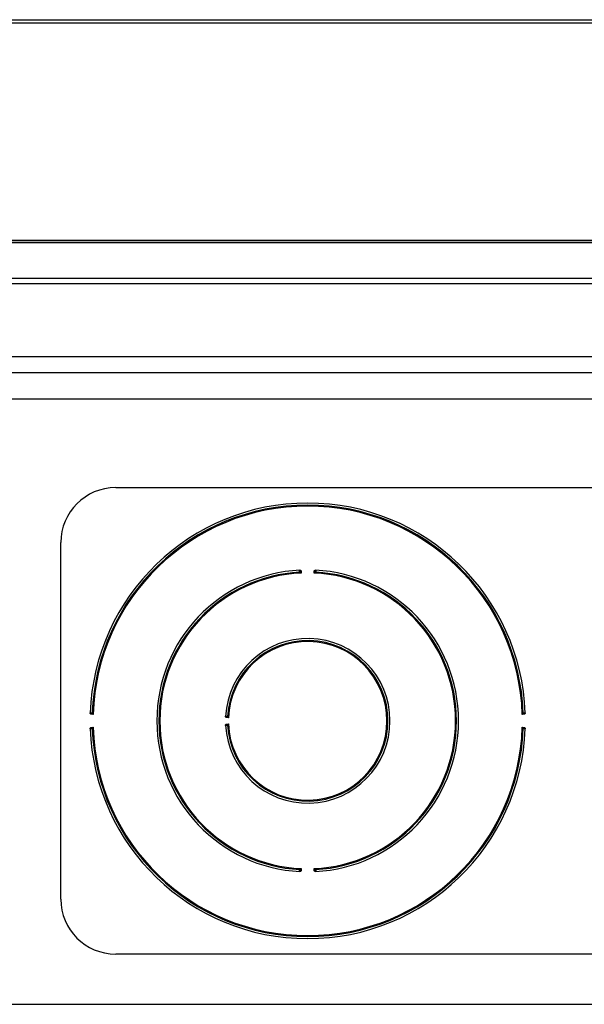
# Model space of a CAD drawing. Units: inches. Extents: x 4 to 268, y 4 to 172.
# Drawn here: x 237 to 239, y 114 to 118 of the extents above; entities that cross this region are included whole.
import ezdxf

# ---------------------------------------------------------------- set-up
doc = ezdxf.new("R2010")
doc.units = ezdxf.units.IN
doc.header["$LTSCALE"] = 16
doc.header["$MEASUREMENT"] = 0

msp = doc.modelspace()

# ---------------------------------------------------------------- linework, layer by layer
for p, q in [((232.7386, 118.2949), (240.3904, 118.2949)), ((240.4025, 118.279), (232.7266, 118.279)), ((230.3018, 117.2896), (242.8272, 117.2896)), ((242.8272, 117.2781), (230.3018, 117.2781)), ((231.7385, 117.2909), (241.3906, 117.2909)), ((230.2962, 117.118), (242.8328, 117.118)), ((242.8328, 117.0915), (230.2962, 117.0915)), ((227.877, 116.7601), (245.252, 116.7601)), ((225.871, 116.6881), (247.2581, 116.6881)), ((226.0852, 116.567), (247.0439, 116.567)), ((237.3145, 116.1631), (240.4395, 116.1631)), ((237.0645, 114.2881), (237.0645, 115.9131)), ((238.1597, 115.7841), (238.1602, 115.7738)), ((238.2188, 115.7738), (238.2194, 115.7841)), ((237.2116, 115.1302), (237.2014, 115.1305)), ((237.2032, 115.1374), (237.2031, 115.1352)), ((237.8285, 115.1149), (237.8183, 115.1155)), ((239.1777, 115.1305), (239.1674, 115.1302)), ((239.1759, 115.1352), (239.1759, 115.1374)), ((237.2014, 115.0708), (237.2116, 115.0711)), ((237.2031, 115.0661), (237.2032, 115.0639)), ((237.8183, 115.0858), (237.8285, 115.0864)), ((239.1674, 115.0711), (239.1777, 115.0708)), ((239.1759, 115.0639), (239.1759, 115.0661)), ((238.229, 114.7383), (238.2202, 114.7383)), ((238.2202, 114.7383), (238.2202, 114.7366)), ((238.1602, 114.4274), (238.1597, 114.4172)), ((238.2194, 114.4172), (238.2188, 114.4274)), ((240.4395, 114.0381), (237.3145, 114.0381)), ((226.121, 113.8092), (247.0081, 113.8092))]:
    msp.add_line(p, q)
for centre, radius, start, end in [((237.3145, 115.9131), 0.25, 90, 180), ((238.1895, 115.1006), 0.992, 2.0364, 177.9636), ((238.1895, 115.1006), 0.9827, 2.0964, 177.9036), ((238.1895, 115.1006), 0.9783, 1.7291, 178.2709), ((238.1895, 115.1006), 0.6875, 92.939, 267.061), ((238.1895, 115.1006), 0.6782, 93.0259, 266.9741), ((238.251, 113.8581), 1.9265, 92.8547, 92.9183), ((238.1529, 115.7805), 0.00276, 288.1073, 347.8367), ((238.2262, 115.7805), 0.00276, 192.1633, 251.8927), ((238.1281, 113.8581), 1.9265, 87.0817, 87.1453), ((238.1895, 115.1006), 0.6875, 272.939, 87.061), ((238.1895, 115.1006), 0.6782, 273.0259, 86.9741), ((238.1895, 115.1006), 0.6738, 92.493, 267.507), ((238.1895, 115.1006), 0.6738, 272.493, 87.507), ((238.1895, 115.1006), 0.375, 183.0957, 176.9043), ((238.1895, 115.1006), 0.3657, 183.2565, 176.7435), ((238.1895, 115.1006), 0.3613, 182.2644, 177.7356), ((237.2049, 115.1374), 0.00276, 283.0687, 342.813), ((238.8631, 115.0666), 1.0444, 176.9424, 177.0598), ((237.8218, 115.1223), 0.00276, 281.9988, 341.6874), ((239.1742, 115.1374), 0.00276, 197.187, 256.9313), ((238.1895, 115.1006), 0.992, 182.0364, 357.9636), ((237.2049, 115.0639), 0.00276, 17.187, 76.9313), ((238.1895, 115.1006), 0.9827, 182.0964, 357.9036), ((238.1895, 115.1006), 0.9783, 181.7291, 358.2709), ((238.8631, 115.1347), 1.0444, 182.9402, 183.0576), ((237.8218, 115.079), 0.00276, 18.3126, 78.0012), ((239.1742, 115.0639), 0.00276, 103.0687, 162.813), ((238.251, 116.3432), 1.9265, 267.0817, 267.1453), ((238.1529, 114.4208), 0.00276, 12.1633, 71.8927), ((238.2262, 114.4208), 0.00276, 108.1073, 167.8367), ((238.1281, 116.3432), 1.9265, 272.8547, 272.9183), ((237.3145, 114.2881), 0.25, 180, 270)]:
    msp.add_arc(centre, radius, start, end)
for points, knots in [([(238.1529, 115.7822), (238.1529, 115.7825), (238.1528, 115.7835), (238.1529, 115.7849), (238.1531, 115.7861), (238.1535, 115.787), (238.154, 115.7872), (238.1543, 115.7872)], [0, 0, 0, 0, 0.142652, 0.342412, 0.550814, 0.749201, 1, 1, 1, 1]), ([(238.1537, 115.7779), (238.1537, 115.778), (238.1535, 115.7783), (238.1532, 115.7792), (238.153, 115.7806), (238.1529, 115.7816), (238.1529, 115.7822)], [0, 0, 0, 0, 0.107309, 0.398631, 0.697921, 1, 1, 1, 1]), ([(238.1602, 115.7738), (238.1602, 115.7739), (238.1595, 115.7743), (238.1578, 115.7753), (238.1556, 115.7767), (238.1543, 115.7775), (238.1537, 115.7779)], [0, 0, 0, 0, 0.0130899, 0.3115958, 0.7111214, 1, 1, 1, 1]), ([(238.1543, 115.7872), (238.1547, 115.7872), (238.1556, 115.7872), (238.157, 115.7865), (238.1583, 115.7853), (238.1591, 115.7844), (238.1597, 115.7841), (238.1597, 115.7841)], [0, 0, 0, 0, 0.177154, 0.420426, 0.703086, 0.986206, 1, 1, 1, 1]), ([(238.1597, 115.7841), (238.1597, 115.7841), (238.1594, 115.7841), (238.159, 115.7841), (238.1584, 115.7843), (238.1577, 115.7846), (238.157, 115.7849), (238.1565, 115.785), (238.1561, 115.7851), (238.1559, 115.7851), (238.1557, 115.785), (238.1556, 115.7849), (238.1555, 115.7848), (238.1553, 115.7847), (238.1552, 115.7844), (238.1551, 115.7841), (238.1551, 115.7837), (238.155, 115.7833), (238.155, 115.7829), (238.155, 115.7826), (238.155, 115.7824), (238.155, 115.7823)], [0, 0, 0, 0, 0.0166633, 0.0832286, 0.1524727, 0.2653687, 0.3812003, 0.4432113, 0.5068993, 0.5465721, 0.5872721, 0.6080929, 0.6291022, 0.6726484, 0.7178648, 0.7675212, 0.8186473, 0.8703585, 0.9229851, 0.9613536, 1, 1, 1, 1]), ([(238.155, 115.7823), (238.1551, 115.782), (238.1551, 115.7814), (238.1552, 115.7807), (238.1554, 115.7802), (238.1555, 115.78), (238.1556, 115.7799)], [0, 0, 0, 0, 0.323766, 0.629268, 0.90393, 1, 1, 1, 1]), ([(238.1556, 115.7799), (238.1558, 115.7797), (238.1561, 115.7792), (238.1568, 115.7783), (238.1577, 115.7772), (238.1586, 115.776), (238.1594, 115.7749), (238.1599, 115.7742), (238.1602, 115.7739), (238.1602, 115.7738)], [0, 0, 0, 0, 0.142481, 0.289335, 0.487137, 0.688988, 0.837475, 0.986949, 1, 1, 1, 1]), ([(238.2188, 115.7738), (238.2189, 115.7739), (238.2194, 115.7746), (238.2206, 115.7761), (238.2222, 115.7782), (238.2231, 115.7794), (238.2235, 115.7799)], [0, 0, 0, 0, 0.013079, 0.311441, 0.711023, 1, 1, 1, 1]), ([(238.2253, 115.7779), (238.2248, 115.7775), (238.2235, 115.7767), (238.2212, 115.7753), (238.2196, 115.7743), (238.2189, 115.7739), (238.2188, 115.7738)], [0, 0, 0, 0, 0.288879, 0.688404, 0.98691, 1, 1, 1, 1]), ([(238.2194, 115.7841), (238.2194, 115.7841), (238.2199, 115.7844), (238.2208, 115.7853), (238.2221, 115.7865), (238.2235, 115.7872), (238.2244, 115.7872), (238.2248, 115.7872)], [0, 0, 0, 0, 0.0137944, 0.2969143, 0.5795738, 0.8228463, 1, 1, 1, 1]), ([(238.224, 115.7823), (238.224, 115.7823), (238.2241, 115.7827), (238.2241, 115.7833), (238.224, 115.7841), (238.2238, 115.7845), (238.2236, 115.7848), (238.2235, 115.785), (238.2232, 115.7851), (238.2227, 115.7851), (238.2217, 115.7848), (238.2206, 115.7842), (238.2197, 115.7841), (238.2194, 115.7841)], [0, 0, 0, 0, 0.026057, 0.131964, 0.235911, 0.317076, 0.341042, 0.416254, 0.434103, 0.518546, 0.666043, 0.883575, 1, 1, 1, 1]), ([(238.2235, 115.7799), (238.2236, 115.7801), (238.2238, 115.7804), (238.2239, 115.7812), (238.224, 115.7818), (238.224, 115.7822), (238.224, 115.7823)], [0, 0, 0, 0, 0.272954, 0.58052, 0.901475, 1, 1, 1, 1]), ([(238.2248, 115.7872), (238.2249, 115.7872), (238.2253, 115.7872), (238.2258, 115.7867), (238.2261, 115.7856), (238.2262, 115.7842), (238.2262, 115.783), (238.2262, 115.7823), (238.2262, 115.7822)], [0, 0, 0, 0, 0.108173, 0.319985, 0.547765, 0.754158, 0.951987, 1, 1, 1, 1]), ([(238.2262, 115.7822), (238.2262, 115.782), (238.2261, 115.7813), (238.226, 115.7801), (238.2258, 115.7787), (238.2255, 115.7782), (238.2253, 115.7779)], [0, 0, 0, 0, 0.0913658, 0.3937642, 0.7022546, 1, 1, 1, 1]), ([(237.1982, 115.1359), (237.1982, 115.136), (237.1982, 115.1362), (237.1984, 115.1366), (237.1989, 115.137), (237.1999, 115.1372), (237.2012, 115.1374), (237.2024, 115.1374), (237.2031, 115.1374), (237.2032, 115.1374)], [0, 0, 0, 0, 0.108396, 0.184455, 0.37049, 0.559312, 0.753638, 0.950591, 1, 1, 1, 1]), ([(237.2014, 115.1305), (237.2014, 115.1305), (237.201, 115.1311), (237.2001, 115.132), (237.199, 115.1332), (237.1982, 115.1346), (237.1982, 115.1355), (237.1982, 115.1359)], [0, 0, 0, 0, 0.013803, 0.296683, 0.57914, 0.822737, 1, 1, 1, 1]), ([(237.2031, 115.1352), (237.2031, 115.1352), (237.2027, 115.1352), (237.2021, 115.1352), (237.2013, 115.1351), (237.2008, 115.1349), (237.2005, 115.1347), (237.2003, 115.1343), (237.2003, 115.134), (237.2005, 115.1334), (237.2008, 115.1326), (237.2014, 115.1315), (237.2014, 115.1307), (237.2014, 115.1305)], [0, 0, 0, 0, 0.026849, 0.132396, 0.230584, 0.318547, 0.400465, 0.433938, 0.539395, 0.551885, 0.732327, 0.924497, 1, 1, 1, 1]), ([(237.2055, 115.1347), (237.2053, 115.1348), (237.205, 115.135), (237.2042, 115.1351), (237.2036, 115.1352), (237.2032, 115.1352), (237.2031, 115.1352)], [0, 0, 0, 0, 0.273102, 0.580828, 0.901941, 1, 1, 1, 1]), ([(237.2032, 115.1374), (237.2034, 115.1374), (237.2041, 115.1373), (237.2053, 115.1372), (237.2066, 115.137), (237.2072, 115.1367), (237.2075, 115.1366)], [0, 0, 0, 0, 0.0909402, 0.3934855, 0.7021137, 1, 1, 1, 1]), ([(237.2116, 115.1302), (237.2116, 115.1302), (237.2109, 115.1307), (237.2094, 115.1318), (237.2072, 115.1334), (237.206, 115.1343), (237.2055, 115.1347)], [0, 0, 0, 0, 0.013087, 0.310799, 0.710698, 1, 1, 1, 1]), ([(237.2075, 115.1366), (237.2079, 115.1361), (237.2087, 115.1348), (237.2101, 115.1325), (237.2112, 115.1309), (237.2116, 115.1302), (237.2116, 115.1302)], [0, 0, 0, 0, 0.2892339, 0.6890944, 0.986906, 1, 1, 1, 1]), ([(237.8151, 115.1209), (237.8151, 115.121), (237.8151, 115.1212), (237.8153, 115.1216), (237.8158, 115.122), (237.8168, 115.1222), (237.8181, 115.1223), (237.8193, 115.1223), (237.82, 115.1223), (237.8202, 115.1223)], [0, 0, 0, 0, 0.1071666, 0.176142, 0.3625594, 0.5513981, 0.7456284, 0.942472, 1, 1, 1, 1]), ([(237.8183, 115.1155), (237.8182, 115.1155), (237.8179, 115.116), (237.817, 115.1169), (237.8159, 115.1182), (237.8151, 115.1196), (237.8151, 115.1205), (237.8151, 115.1209)], [0, 0, 0, 0, 0.0137722, 0.2975453, 0.5807541, 0.8231445, 1, 1, 1, 1]), ([(237.8201, 115.1201), (237.82, 115.1201), (237.8196, 115.1202), (237.819, 115.1201), (237.8182, 115.1201), (237.8177, 115.1199), (237.8174, 115.1196), (237.8172, 115.1193), (237.8172, 115.119), (237.8173, 115.1184), (237.8177, 115.1175), (237.8182, 115.1164), (237.8182, 115.1157), (237.8183, 115.1155)], [0, 0, 0, 0, 0.031232, 0.136484, 0.234267, 0.321917, 0.40386, 0.434202, 0.539423, 0.552069, 0.732071, 0.923892, 1, 1, 1, 1]), ([(237.8224, 115.1196), (237.8222, 115.1197), (237.8219, 115.1199), (237.8212, 115.12), (237.8205, 115.1201), (237.8201, 115.1201), (237.8201, 115.1201)], [0, 0, 0, 0, 0.272546, 0.579673, 0.900196, 1, 1, 1, 1]), ([(237.8202, 115.1223), (237.8203, 115.1223), (237.821, 115.1222), (237.8222, 115.1221), (237.8236, 115.1218), (237.8242, 115.1216), (237.8245, 115.1214)], [0, 0, 0, 0, 0.092535, 0.39453, 0.702642, 1, 1, 1, 1]), ([(237.8285, 115.1149), (237.8284, 115.1149), (237.8278, 115.1155), (237.8262, 115.1166), (237.8241, 115.1183), (237.8229, 115.1192), (237.8224, 115.1196)], [0, 0, 0, 0, 0.013059, 0.313227, 0.711921, 1, 1, 1, 1]), ([(237.8245, 115.1214), (237.8248, 115.1209), (237.8256, 115.1196), (237.827, 115.1173), (237.828, 115.1157), (237.8285, 115.1149), (237.8285, 115.1149)], [0, 0, 0, 0, 0.287899, 0.686486, 0.986921, 1, 1, 1, 1]), ([(239.1674, 115.1302), (239.1674, 115.1302), (239.1679, 115.1309), (239.169, 115.1325), (239.1704, 115.1348), (239.1712, 115.1361), (239.1715, 115.1366)], [0, 0, 0, 0, 0.013094, 0.310906, 0.710766, 1, 1, 1, 1]), ([(239.1736, 115.1347), (239.1731, 115.1343), (239.1718, 115.1334), (239.1697, 115.1318), (239.1681, 115.1307), (239.1675, 115.1302), (239.1674, 115.1302)], [0, 0, 0, 0, 0.289302, 0.689201, 0.986913, 1, 1, 1, 1]), ([(239.1715, 115.1366), (239.1716, 115.1366), (239.172, 115.1368), (239.1729, 115.1371), (239.1743, 115.1373), (239.1753, 115.1373), (239.1759, 115.1374)], [0, 0, 0, 0, 0.107052, 0.39848, 0.697836, 1, 1, 1, 1]), ([(239.1759, 115.1352), (239.1756, 115.1352), (239.1751, 115.1352), (239.1743, 115.135), (239.1738, 115.1349), (239.1736, 115.1347), (239.1736, 115.1347)], [0, 0, 0, 0, 0.323839, 0.629399, 0.904159, 1, 1, 1, 1]), ([(239.1759, 115.1374), (239.1762, 115.1374), (239.1772, 115.1374), (239.1786, 115.1373), (239.1798, 115.1371), (239.1807, 115.1367), (239.1808, 115.1362), (239.1809, 115.1359)], [0, 0, 0, 0, 0.142895, 0.342578, 0.550929, 0.749251, 1, 1, 1, 1]), ([(239.1777, 115.1305), (239.1777, 115.1306), (239.1777, 115.131), (239.1779, 115.132), (239.1785, 115.1331), (239.1788, 115.1341), (239.1787, 115.1345), (239.1785, 115.1348), (239.1781, 115.135), (239.1774, 115.1352), (239.1766, 115.1352), (239.1761, 115.1352), (239.1759, 115.1352)], [0, 0, 0, 0, 0.017255, 0.152709, 0.381253, 0.50693, 0.586897, 0.628893, 0.717511, 0.818246, 0.922664, 1, 1, 1, 1]), ([(239.1809, 115.1359), (239.1809, 115.1355), (239.1808, 115.1346), (239.1801, 115.1332), (239.1789, 115.132), (239.178, 115.1311), (239.1777, 115.1305), (239.1777, 115.1305)], [0, 0, 0, 0, 0.177263, 0.42086, 0.703317, 0.986197, 1, 1, 1, 1]), ([(237.1982, 115.0654), (237.1982, 115.0658), (237.1982, 115.0667), (237.199, 115.0681), (237.2001, 115.0693), (237.201, 115.0702), (237.2014, 115.0707), (237.2014, 115.0708)], [0, 0, 0, 0, 0.177263, 0.42086, 0.703317, 0.986197, 1, 1, 1, 1]), ([(237.2032, 115.0639), (237.2028, 115.0639), (237.2019, 115.0639), (237.2005, 115.064), (237.1993, 115.0642), (237.1984, 115.0646), (237.1982, 115.0651), (237.1982, 115.0654)], [0, 0, 0, 0, 0.142895, 0.342578, 0.550929, 0.749251, 1, 1, 1, 1]), ([(237.2014, 115.0708), (237.2014, 115.0707), (237.2014, 115.0705), (237.2013, 115.0701), (237.2011, 115.0694), (237.2008, 115.0687), (237.2005, 115.0681), (237.2004, 115.0675), (237.2003, 115.0672), (237.2004, 115.0669), (237.2004, 115.0668), (237.2005, 115.0666), (237.2006, 115.0665), (237.2007, 115.0664), (237.201, 115.0663), (237.2013, 115.0662), (237.2017, 115.0661), (237.2021, 115.0661), (237.2025, 115.0661), (237.2028, 115.0661), (237.203, 115.0661), (237.2031, 115.0661)], [0, 0, 0, 0, 0.0174262, 0.0838966, 0.1530331, 0.2658697, 0.3816421, 0.4436465, 0.5073304, 0.5467459, 0.5871684, 0.608003, 0.6290264, 0.6725631, 0.7177697, 0.7674158, 0.8185322, 0.8702283, 0.9228396, 0.9612801, 1, 1, 1, 1]), ([(237.2031, 115.0661), (237.2034, 115.0661), (237.204, 115.0661), (237.2048, 115.0662), (237.2053, 115.0664), (237.2055, 115.0665), (237.2055, 115.0666)], [0, 0, 0, 0, 0.323839, 0.629399, 0.904159, 1, 1, 1, 1]), ([(237.2075, 115.0647), (237.2074, 115.0646), (237.2071, 115.0645), (237.2062, 115.0642), (237.2048, 115.064), (237.2037, 115.064), (237.2032, 115.0639)], [0, 0, 0, 0, 0.107052, 0.39848, 0.697836, 1, 1, 1, 1]), ([(237.2055, 115.0666), (237.2056, 115.0667), (237.206, 115.0669), (237.2065, 115.0673), (237.2071, 115.0678), (237.2077, 115.0682), (237.2083, 115.0687), (237.2089, 115.0691), (237.2095, 115.0696), (237.2101, 115.07), (237.2106, 115.0703), (237.2111, 115.0707), (237.2114, 115.071), (237.2116, 115.0711), (237.2116, 115.0711)], [0, 0, 0, 0, 0.071038, 0.21594, 0.289666, 0.38838, 0.487681, 0.588488, 0.689703, 0.763705, 0.837835, 0.912332, 0.986947, 1, 1, 1, 1]), ([(237.2116, 115.0711), (237.2116, 115.0711), (237.2112, 115.0704), (237.2101, 115.0688), (237.2087, 115.0665), (237.2079, 115.0652), (237.2075, 115.0647)], [0, 0, 0, 0, 0.013094, 0.310906, 0.710766, 1, 1, 1, 1]), ([(237.8151, 115.0804), (237.8151, 115.0808), (237.8151, 115.0817), (237.8159, 115.0831), (237.817, 115.0844), (237.8179, 115.0853), (237.8182, 115.0858), (237.8183, 115.0858)], [0, 0, 0, 0, 0.176856, 0.419246, 0.702455, 0.986228, 1, 1, 1, 1]), ([(237.8202, 115.079), (237.8198, 115.079), (237.8189, 115.079), (237.8175, 115.079), (237.8162, 115.0792), (237.8156, 115.0795), (237.8152, 115.0799), (237.8151, 115.0802), (237.8151, 115.0804)], [0, 0, 0, 0, 0.14189, 0.341717, 0.550112, 0.748533, 0.796559, 1, 1, 1, 1]), ([(237.8183, 115.0858), (237.8183, 115.0858), (237.8183, 115.0856), (237.8182, 115.0852), (237.818, 115.0845), (237.8177, 115.0838), (237.8174, 115.0831), (237.8173, 115.0826), (237.8172, 115.0823), (237.8173, 115.082), (237.8173, 115.0818), (237.8174, 115.0817), (237.8175, 115.0816), (237.8176, 115.0814), (237.8179, 115.0813), (237.8182, 115.0812), (237.8186, 115.0812), (237.819, 115.0811), (237.8194, 115.0811), (237.8197, 115.0811), (237.8199, 115.0812), (237.8201, 115.0812)], [0, 0, 0, 0, 0.011672, 0.078543, 0.148217, 0.261106, 0.37691, 0.439259, 0.503262, 0.542522, 0.582754, 0.608367, 0.629312, 0.672883, 0.718126, 0.76781, 0.818962, 0.870714, 0.923382, 0.961554, 1, 1, 1, 1]), ([(237.8201, 115.0812), (237.8203, 115.0812), (237.8209, 115.0812), (237.8217, 115.0814), (237.8222, 115.0815), (237.8224, 115.0817), (237.8224, 115.0817)], [0, 0, 0, 0, 0.323569, 0.628913, 0.903305, 1, 1, 1, 1]), ([(237.8245, 115.0799), (237.8244, 115.0798), (237.824, 115.0796), (237.8231, 115.0794), (237.8218, 115.0791), (237.8207, 115.0791), (237.8202, 115.079)], [0, 0, 0, 0, 0.10801, 0.399041, 0.698155, 1, 1, 1, 1]), ([(237.8224, 115.0817), (237.8225, 115.0818), (237.8229, 115.0821), (237.8234, 115.0825), (237.824, 115.0829), (237.8245, 115.0834), (237.8252, 115.0838), (237.8258, 115.0843), (237.8264, 115.0848), (237.8269, 115.0852), (237.8274, 115.0856), (237.8279, 115.0859), (237.8283, 115.0862), (237.8284, 115.0863), (237.8285, 115.0864)], [0, 0, 0, 0, 0.070735, 0.215026, 0.288445, 0.38686, 0.485862, 0.586367, 0.687276, 0.761887, 0.836628, 0.911742, 0.986975, 1, 1, 1, 1]), ([(237.8285, 115.0864), (237.8285, 115.0863), (237.828, 115.0856), (237.827, 115.084), (237.8256, 115.0817), (237.8248, 115.0804), (237.8245, 115.0799)], [0, 0, 0, 0, 0.013079, 0.313514, 0.712101, 1, 1, 1, 1]), ([(239.1715, 115.0647), (239.1712, 115.0652), (239.1704, 115.0665), (239.169, 115.0688), (239.1679, 115.0704), (239.1674, 115.0711), (239.1674, 115.0711)], [0, 0, 0, 0, 0.289234, 0.689094, 0.986906, 1, 1, 1, 1]), ([(239.1674, 115.0711), (239.1675, 115.0711), (239.1678, 115.0708), (239.1685, 115.0703), (239.1696, 115.0695), (239.1708, 115.0687), (239.1719, 115.0678), (239.1728, 115.0671), (239.1733, 115.0668), (239.1736, 115.0666)], [0, 0, 0, 0, 0.013058, 0.161239, 0.310373, 0.508599, 0.710344, 0.853378, 1, 1, 1, 1]), ([(239.1759, 115.0639), (239.1757, 115.0639), (239.175, 115.064), (239.1738, 115.0641), (239.1724, 115.0643), (239.1718, 115.0646), (239.1715, 115.0647)], [0, 0, 0, 0, 0.09094, 0.393486, 0.702114, 1, 1, 1, 1]), ([(239.1736, 115.0666), (239.1737, 115.0665), (239.1741, 115.0663), (239.1748, 115.0661), (239.1755, 115.0661), (239.1758, 115.0661), (239.1759, 115.0661)], [0, 0, 0, 0, 0.273102, 0.580828, 0.901941, 1, 1, 1, 1]), ([(239.1759, 115.0661), (239.176, 115.0661), (239.1762, 115.0661), (239.1766, 115.0661), (239.177, 115.0661), (239.1774, 115.0661), (239.1777, 115.0662), (239.178, 115.0663), (239.1782, 115.0664), (239.1784, 115.0665), (239.1785, 115.0666), (239.1786, 115.0667), (239.1787, 115.0669), (239.1787, 115.0671), (239.1787, 115.0674), (239.1786, 115.0678), (239.1784, 115.0683), (239.1781, 115.069), (239.1778, 115.0697), (239.1777, 115.0703), (239.1777, 115.0706), (239.1777, 115.0708)], [0, 0, 0, 0, 0.025964, 0.078468, 0.131731, 0.18314, 0.235635, 0.275763, 0.316811, 0.340693, 0.37778, 0.415972, 0.433747, 0.474598, 0.516511, 0.588883, 0.663715, 0.77145, 0.881726, 0.939939, 1, 1, 1, 1]), ([(239.1809, 115.0654), (239.1809, 115.0653), (239.1808, 115.0649), (239.1804, 115.0644), (239.1793, 115.0641), (239.1778, 115.0639), (239.1766, 115.0639), (239.176, 115.0639), (239.1759, 115.0639)], [0, 0, 0, 0, 0.108502, 0.320245, 0.547971, 0.754279, 0.952028, 1, 1, 1, 1]), ([(239.1777, 115.0708), (239.1777, 115.0707), (239.178, 115.0702), (239.1789, 115.0693), (239.1801, 115.0681), (239.1808, 115.0667), (239.1809, 115.0658), (239.1809, 115.0654)], [0, 0, 0, 0, 0.0138027, 0.2966829, 0.5791398, 0.8227371, 1, 1, 1, 1]), ([(238.2362, 114.7382), (238.2349, 114.7382), (238.2325, 114.7383), (238.2301, 114.7383), (238.229, 114.7383)], [0, 0, 0, 0, 0.559046, 1, 1, 1, 1]), ([(238.2292, 114.7385), (238.2307, 114.7385), (238.2334, 114.7385), (238.236, 114.7385), (238.2372, 114.7385)], [0, 0, 0, 0, 0.560309, 1, 1, 1, 1]), ([(238.1529, 114.4191), (238.1529, 114.4193), (238.1529, 114.42), (238.1531, 114.4212), (238.1533, 114.4225), (238.1536, 114.4231), (238.1537, 114.4234)], [0, 0, 0, 0, 0.091366, 0.393764, 0.702255, 1, 1, 1, 1]), ([(238.1543, 114.414), (238.1542, 114.4141), (238.1539, 114.4141), (238.1536, 114.4143), (238.1532, 114.4148), (238.153, 114.4158), (238.1529, 114.4171), (238.1529, 114.4183), (238.1529, 114.419), (238.1529, 114.4191)], [0, 0, 0, 0, 0.108067, 0.18203, 0.368167, 0.556986, 0.751281, 0.948202, 1, 1, 1, 1]), ([(238.1537, 114.4234), (238.154, 114.4236), (238.1545, 114.4239), (238.1555, 114.4245), (238.1567, 114.4252), (238.1579, 114.426), (238.1591, 114.4267), (238.1598, 114.4272), (238.1602, 114.4274), (238.1602, 114.4274)], [0, 0, 0, 0, 0.142428, 0.289237, 0.487005, 0.688835, 0.837392, 0.986938, 1, 1, 1, 1]), ([(238.1597, 114.4172), (238.1597, 114.4172), (238.1591, 114.4169), (238.1583, 114.416), (238.157, 114.4148), (238.1556, 114.4141), (238.1547, 114.4141), (238.1543, 114.414)], [0, 0, 0, 0, 0.013794, 0.296914, 0.579574, 0.822846, 1, 1, 1, 1]), ([(238.1556, 114.4214), (238.1555, 114.4212), (238.1553, 114.4209), (238.1551, 114.4201), (238.1551, 114.4195), (238.155, 114.4191), (238.155, 114.419)], [0, 0, 0, 0, 0.272954, 0.58052, 0.901475, 1, 1, 1, 1]), ([(238.155, 114.419), (238.155, 114.4189), (238.155, 114.4187), (238.155, 114.4184), (238.155, 114.4179), (238.1551, 114.4176), (238.1551, 114.4172), (238.1552, 114.4169), (238.1553, 114.4167), (238.1554, 114.4165), (238.1556, 114.4164), (238.1557, 114.4163), (238.1558, 114.4162), (238.156, 114.4162), (238.1563, 114.4162), (238.1566, 114.4163), (238.157, 114.4164), (238.1577, 114.4167), (238.1583, 114.417), (238.1589, 114.4171), (238.1594, 114.4172), (238.1596, 114.4172), (238.1597, 114.4172)], [0, 0, 0, 0, 0.028055, 0.080348, 0.133393, 0.181945, 0.231402, 0.274776, 0.319307, 0.359626, 0.401335, 0.417527, 0.433804, 0.48555, 0.539364, 0.551859, 0.64058, 0.732298, 0.82729, 0.924403, 0.961895, 1, 1, 1, 1]), ([(238.1602, 114.4274), (238.1602, 114.4274), (238.1599, 114.4271), (238.1594, 114.4264), (238.1586, 114.4253), (238.1577, 114.4241), (238.1569, 114.423), (238.1561, 114.4221), (238.1558, 114.4216), (238.1556, 114.4214)], [0, 0, 0, 0, 0.0130511, 0.1615547, 0.3110146, 0.5090844, 0.7106683, 0.8535412, 1, 1, 1, 1]), ([(238.2188, 114.4274), (238.2189, 114.4274), (238.2196, 114.427), (238.2212, 114.426), (238.2235, 114.4245), (238.2248, 114.4238), (238.2253, 114.4234)], [0, 0, 0, 0, 0.01309, 0.311596, 0.711121, 1, 1, 1, 1]), ([(238.2235, 114.4214), (238.2231, 114.4219), (238.2222, 114.4231), (238.2206, 114.4252), (238.2194, 114.4267), (238.2189, 114.4274), (238.2188, 114.4274)], [0, 0, 0, 0, 0.2889771, 0.6885586, 0.9869209, 1, 1, 1, 1]), ([(238.2194, 114.4172), (238.2194, 114.4172), (238.2198, 114.4172), (238.2208, 114.417), (238.222, 114.4164), (238.2229, 114.4162), (238.2234, 114.4163), (238.2237, 114.4165), (238.2239, 114.4169), (238.224, 114.4176), (238.2241, 114.4183), (238.224, 114.4188), (238.224, 114.419)], [0, 0, 0, 0, 0.01596, 0.151634, 0.380243, 0.506049, 0.587093, 0.628963, 0.717602, 0.818358, 0.922809, 1, 1, 1, 1]), ([(238.2248, 114.414), (238.2244, 114.4141), (238.2235, 114.4141), (238.2221, 114.4148), (238.2208, 114.416), (238.2199, 114.4169), (238.2194, 114.4172), (238.2194, 114.4172)], [0, 0, 0, 0, 0.1771537, 0.4204262, 0.7030857, 0.9862056, 1, 1, 1, 1]), ([(238.224, 114.419), (238.224, 114.4193), (238.224, 114.4199), (238.2238, 114.4206), (238.2237, 114.4211), (238.2235, 114.4213), (238.2235, 114.4214)], [0, 0, 0, 0, 0.323766, 0.629268, 0.90393, 1, 1, 1, 1]), ([(238.2262, 114.4191), (238.2262, 114.4187), (238.2262, 114.4178), (238.2262, 114.4164), (238.226, 114.4152), (238.2256, 114.4143), (238.2251, 114.4141), (238.2248, 114.414)], [0, 0, 0, 0, 0.142652, 0.342412, 0.550814, 0.749201, 1, 1, 1, 1]), ([(238.2253, 114.4234), (238.2254, 114.4233), (238.2256, 114.423), (238.2258, 114.4221), (238.2261, 114.4207), (238.2261, 114.4197), (238.2262, 114.4191)], [0, 0, 0, 0, 0.107309, 0.398631, 0.697921, 1, 1, 1, 1])]:
    msp.add_open_spline(points, degree=3, knots=knots)

doc.saveas('drawing.dxf')
